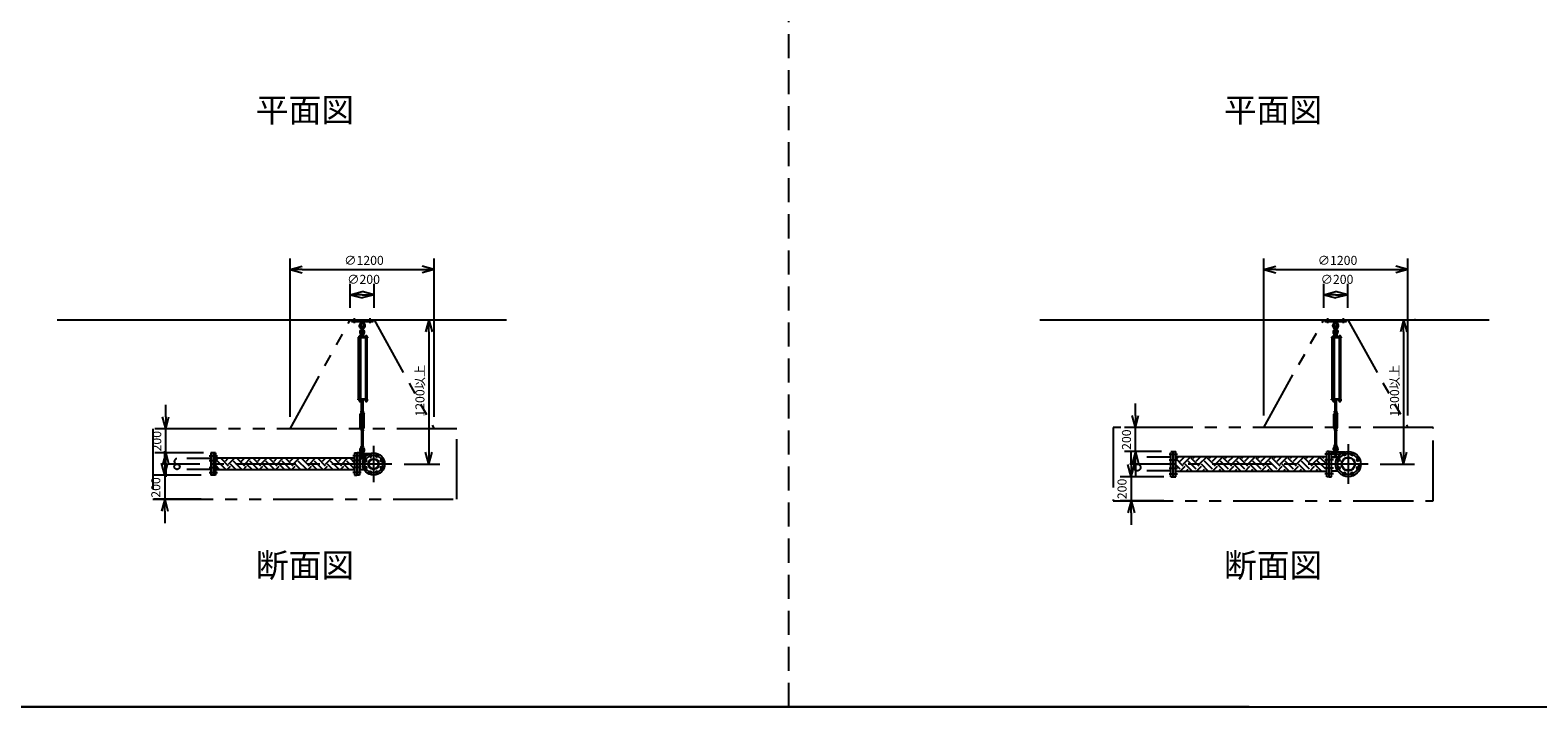
# Model space of a CAD drawing. Extents: x 207 to 40700, y 0 to 27750.
# Drawn here: x 10203 to 22754, y 0 to 5633 of the extents above; entities that cross this region are included whole.
import ezdxf
from ezdxf.enums import TextEntityAlignment as Align

# ---------------------------------------------------------------- set-up
doc = ezdxf.new("R2010")
doc.units = 0
doc.header["$LTSCALE"] = 400
for name, pattern in [('CENTER', [2, 1.25, -0.25, 0.25, -0.25]), ('DASHED', [0.75, 0.5, -0.25]), ('PHANTOM', [2.5, 1.25, -0.25, 0.25, -0.25, 0.25, -0.25])]:
    doc.linetypes.add(name, pattern=pattern)
doc.layers.get('0').update_dxf_attribs({"linetype": 'CONTINUOUS'})
for name, color, linetype in [('1', 4, 'CONTINUOUS'), ('CENTER', 1, 'CENTER'), ('GAWA', 2, 'CONTINUOUS'), ('KARISEN', 5, 'DASHED'), ('SCALE', 4, 'CONTINUOUS'), ('UL1', 3, 'PHANTOM')]:
    doc.layers.add(name, color=color, linetype=linetype)
doc.styles.get("Standard").update_dxf_attribs({"font": 'TXT', "bigfont": 'BIGFONT'})

msp = doc.modelspace()

# ---------------------------------------------------------------- linework, layer by layer
for p, q in [((12367, 3641), (12467, 3668)), ((12367, 3641), (12467, 3614)), ((12467, 3641), (12367, 3641)), ((13567, 3641), (13467, 3668)), ((13567, 3641), (13467, 3614)), ((13467, 3641), (13567, 3641)), ((20472, 3641), (20572, 3668)), ((20472, 3641), (20572, 3614)), ((20572, 3641), (20472, 3641)), ((21672, 3641), (21572, 3668)), ((21672, 3641), (21572, 3614)), ((21572, 3641), (21672, 3641)), ((12867, 3431), (12967, 3458)), ((12867, 3431), (12967, 3404)), ((12967, 3431), (12867, 3431)), ((13067, 3431), (12967, 3458)), ((13067, 3431), (12967, 3404)), ((12967, 3431), (13067, 3431)), ((20972, 3431), (21071, 3458)), ((20972, 3431), (21071, 3404)), ((21071, 3431), (20972, 3431)), ((21172, 3431), (21071, 3458)), ((21172, 3431), (21071, 3404)), ((21071, 3431), (21172, 3431)), ((10428, 3221), (14169, 3221)), ((13522, 3221), (13495, 3121)), ((13522, 3221), (13549, 3121)), ((13522, 3121), (13522, 3221)), ((18608, 3221), (22349, 3221)), ((21637, 3221), (21610, 3121)), ((21637, 3221), (21663, 3121)), ((21637, 3121), (21637, 3221)), ((12994, 2553), (12994, 2547)), ((12996, 2546), (13007, 2546)), ((12997, 2553), (12997, 2547)), ((13005, 2553), (13005, 2547)), ((13009, 2553), (13009, 2547)), ((21098, 2553), (21098, 2547)), ((21100, 2546), (21112, 2546)), ((21102, 2553), (21102, 2547)), ((21110, 2553), (21110, 2547)), ((21113, 2553), (21113, 2547)), ((11331, 2314), (11305, 2414)), ((11331, 2314), (11358, 2414)), ((11331, 2414), (11331, 2314)), ((19404, 2326), (19377, 2426)), ((19404, 2326), (19431, 2426)), ((19404, 2426), (19404, 2326)), ((11323, 1929), (11296, 2029)), ((11331, 2114), (11305, 2014)), ((11323, 1929), (11350, 2029)), ((11323, 2029), (11323, 1929)), ((11331, 2114), (11358, 2014)), ((11331, 2014), (11331, 2114)), ((11746, 2114), (11728, 2114)), ((11728, 2114), (11728, 1929)), ((11746, 2114), (11746, 1929)), ((12904, 2069), (11746, 2069)), ((12904, 2114), (12922, 2114)), ((12904, 2114), (12904, 1929)), ((12922, 2114), (12922, 1929)), ((12943, 2114), (12925, 2114)), ((12925, 2114), (12925, 1929)), ((12943, 2114), (12943, 1929)), ((12943, 2066), (12981, 2066)), ((12948, 2066), (12948, 1977)), ((13522, 2021), (13495, 2121)), ((13522, 2021), (13549, 2121)), ((13522, 2121), (13522, 2021)), ((19368, 1916), (19341, 2016)), ((19368, 1916), (19395, 2016)), ((19368, 2016), (19368, 1916)), ((19404, 2126), (19377, 2026)), ((19404, 2126), (19431, 2026)), ((19404, 2026), (19404, 2126)), ((19722, 2126), (19740, 2126)), ((19722, 1916), (19722, 2126)), ((19740, 1916), (19740, 2126)), ((20998, 2082), (19740, 2082)), ((21016, 2126), (20998, 2126)), ((20998, 1916), (20998, 2126)), ((21016, 1916), (21016, 2126)), ((21018, 2126), (21036, 2126)), ((21018, 1916), (21018, 2126)), ((21036, 1916), (21036, 2126)), ((21036, 2078), (21088, 2078)), ((21637, 2021), (21610, 2121)), ((21637, 2021), (21663, 2121)), ((21637, 2121), (21637, 2021)), ((11746, 1929), (11728, 1929)), ((12904, 1973), (11746, 1973)), ((12904, 1929), (12922, 1929)), ((12943, 1929), (12925, 1929)), ((12943, 1977), (12981, 1977)), ((19722, 1916), (19740, 1916)), ((20998, 1960), (19740, 1960)), ((21016, 1916), (20998, 1916)), ((21018, 1916), (21036, 1916)), ((21036, 1964), (21088, 1964)), ((11323, 1729), (11296, 1629)), ((11323, 1729), (11350, 1629)), ((11323, 1629), (11323, 1729)), ((19368, 1716), (19341, 1616)), ((19368, 1716), (19395, 1616)), ((19368, 1616), (19368, 1716))]:
    msp.add_line(p, q)
for centre, radius in [((13062, 2021), 92.5), ((12993, 2050), 9.5), ((13062, 2021), 44.5), ((13062, 2021), 40.3), ((13033, 2090), 9.5), ((13091, 2090), 9.5), ((13131, 2050), 9.5), ((21176, 2021), 105), ((21096, 2055), 9.5), ((21176, 2021), 57.1), ((21176, 2021), 52.6), ((21143, 2102), 9.5), ((21210, 2102), 9.5), ((21257, 2055), 9.5), ((12993, 1992), 9.5), ((13033, 1952), 9.5), ((13091, 1952), 9.5), ((13131, 1992), 9.5), ((21096, 1988), 9.5), ((21143, 1940), 9.5), ((21210, 1940), 9.5), ((21257, 1988), 9.5)]:
    msp.add_circle(centre, radius)
for centre, radius, start, end in [((12996, 2549), 2.56, 226.8031, 313.1972), ((13001, 2558), 11.9, 250.3471, 289.6529), ((13007, 2549), 2.56, 226.8028, 313.1969), ((21100, 2549), 2.56, 226.8031, 313.1972), ((21106, 2558), 11.9, 250.3471, 289.6529), ((21112, 2549), 2.56, 226.8028, 313.1969)]:
    msp.add_arc(centre, radius, start, end)
at = {"layer": '1'}
for p, q in [((12877, 3221), (13057, 3221)), ((12877, 3209), (12877, 3221)), ((12877, 3209), (13057, 3209)), ((12954, 3209), (12956, 3190)), ((12956, 3190), (12978, 3190)), ((12956, 3190), (12961, 3187)), ((12962, 3140), (12962, 3163)), ((12972, 3140), (12972, 3163)), ((12973, 3187), (12978, 3190)), ((12980, 3209), (12978, 3190)), ((13057, 3209), (13057, 3221)), ((20982, 3221), (21162, 3221)), ((20982, 3209), (20982, 3221)), ((20982, 3209), (21162, 3209)), ((21059, 3209), (21061, 3190)), ((21061, 3190), (21065, 3187)), ((21061, 3190), (21082, 3190)), ((21066, 3140), (21066, 3163)), ((21076, 3140), (21076, 3163)), ((21078, 3187), (21082, 3190)), ((21084, 3209), (21082, 3190)), ((21162, 3209), (21162, 3221)), ((13012, 3076), (12933, 3076)), ((12933, 3076), (12933, 3072)), ((13012, 3072), (12933, 3072)), ((12937, 2561), (12937, 3072)), ((12941, 3078), (12941, 3076)), ((12958, 3078), (12941, 3078)), ((12942, 3078), (12942, 3081)), ((12944, 3083), (12955, 3083)), ((12946, 3078), (12946, 3081)), ((12946, 3072), (12946, 2561)), ((12954, 3078), (12954, 3081)), ((12954, 3072), (12954, 2561)), ((12958, 3106), (12957, 3091)), ((12957, 3091), (12977, 3091)), ((12957, 3090), (12957, 3083)), ((12977, 3083), (12957, 3083)), ((12957, 3081), (12957, 3078)), ((12977, 3080), (12957, 3080)), ((12977, 3078), (12957, 3078)), ((12962, 3107), (12958, 3106)), ((12958, 3106), (12976, 3106)), ((12958, 3080), (12958, 3083)), ((12958, 3078), (12958, 3076)), ((12960, 3091), (12974, 3091)), ((12962, 3111), (12963, 3112)), ((12972, 3111), (12962, 3111)), ((12962, 3111), (12962, 3107)), ((12962, 3090), (12962, 3083)), ((12963, 3112), (12971, 3112)), ((12963, 3107), (12963, 3112)), ((12972, 3111), (12971, 3112)), ((12971, 3107), (12971, 3112)), ((12972, 3111), (12972, 3107)), ((12972, 3107), (12976, 3106)), ((12972, 3090), (12972, 3083)), ((12976, 3106), (12977, 3091)), ((12976, 3080), (12976, 3083)), ((12977, 3090), (12977, 3083)), ((12977, 3076), (12977, 3080)), ((13010, 3078), (12993, 3078)), ((12993, 3078), (12993, 3076)), ((12994, 3078), (12994, 3081)), ((12996, 3083), (13007, 3083)), ((12997, 3072), (12997, 2561)), ((12997, 2561), (12997, 3072)), ((12998, 3078), (12998, 3081)), ((13005, 3078), (13005, 3081)), ((13005, 3072), (13005, 2561)), ((13009, 3081), (13009, 3078)), ((13010, 3078), (13010, 3076)), ((13012, 3076), (13012, 3072)), ((21116, 3076), (21037, 3076)), ((21037, 3076), (21037, 3072)), ((21116, 3072), (21037, 3072)), ((21041, 2561), (21041, 3072)), ((21063, 3078), (21046, 3078)), ((21046, 3078), (21046, 3076)), ((21047, 3078), (21047, 3081)), ((21049, 3083), (21060, 3083)), ((21050, 3078), (21050, 3081)), ((21050, 3072), (21050, 2561)), ((21058, 3078), (21058, 3081)), ((21058, 3072), (21058, 2561)), ((21063, 3106), (21062, 3091)), ((21062, 3091), (21082, 3091)), ((21062, 3090), (21062, 3083)), ((21062, 3080), (21062, 3083)), ((21081, 3083), (21062, 3083)), ((21062, 3081), (21062, 3078)), ((21082, 3080), (21062, 3080)), ((21082, 3078), (21062, 3078)), ((21066, 3107), (21063, 3106)), ((21063, 3106), (21080, 3106)), ((21063, 3078), (21063, 3076)), ((21064, 3091), (21079, 3091)), ((21066, 3111), (21067, 3112)), ((21066, 3111), (21066, 3107)), ((21076, 3111), (21066, 3111)), ((21066, 3090), (21066, 3083)), ((21067, 3107), (21067, 3112)), ((21067, 3112), (21076, 3112)), ((21076, 3107), (21076, 3112)), ((21076, 3111), (21076, 3112)), ((21076, 3111), (21076, 3107)), ((21076, 3107), (21080, 3106)), ((21076, 3090), (21076, 3083)), ((21080, 3106), (21082, 3091)), ((21081, 3090), (21081, 3083)), ((21081, 3080), (21081, 3083)), ((21082, 3076), (21082, 3080)), ((21114, 3078), (21097, 3078)), ((21097, 3078), (21097, 3076)), ((21098, 3078), (21098, 3081)), ((21100, 3083), (21112, 3083)), ((21102, 3078), (21102, 3081)), ((21102, 2561), (21102, 3072)), ((21102, 3072), (21102, 2561)), ((21110, 3078), (21110, 3081)), ((21110, 3072), (21110, 2561)), ((21113, 3081), (21113, 3078)), ((21114, 3078), (21114, 3076)), ((21116, 3076), (21116, 3072)), ((13012, 2561), (12933, 2561)), ((12933, 2556), (12933, 2561)), ((13012, 2556), (12933, 2556)), ((12941, 2555), (12941, 2556)), ((12958, 2555), (12941, 2555)), ((12942, 2553), (12942, 2555)), ((12957, 2553), (12942, 2553)), ((12942, 2553), (12942, 2547)), ((12944, 2546), (12956, 2546)), ((12946, 2553), (12946, 2547)), ((12954, 2553), (12954, 2547)), ((12957, 2553), (12957, 2555)), ((12957, 2553), (12957, 2547)), ((12958, 2555), (12958, 2556)), ((12974, 2550), (12960, 2550)), ((12962, 2555), (12962, 2551)), ((12962, 2461), (12962, 2550)), ((12963, 2550), (12963, 2461)), ((12971, 2550), (12971, 2461)), ((12972, 2555), (12972, 2551)), ((12972, 2461), (12972, 2550)), ((12977, 2555), (12977, 2551)), ((12993, 2555), (12993, 2556)), ((13010, 2555), (12993, 2555)), ((12994, 2553), (12994, 2555)), ((13009, 2553), (12994, 2553)), ((13009, 2553), (13009, 2555)), ((13010, 2555), (13010, 2556)), ((13012, 2556), (13012, 2561)), ((21116, 2561), (21037, 2561)), ((21037, 2556), (21037, 2561)), ((21116, 2556), (21037, 2556)), ((21046, 2555), (21046, 2556)), ((21063, 2555), (21046, 2555)), ((21047, 2553), (21047, 2555)), ((21047, 2553), (21047, 2547)), ((21062, 2553), (21047, 2553)), ((21048, 2546), (21060, 2546)), ((21050, 2553), (21050, 2547)), ((21058, 2553), (21058, 2547)), ((21062, 2553), (21062, 2555)), ((21062, 2553), (21062, 2547)), ((21063, 2555), (21063, 2556)), ((21079, 2550), (21064, 2550)), ((21066, 2555), (21066, 2551)), ((21066, 2461), (21066, 2550)), ((21067, 2550), (21067, 2461)), ((21076, 2461), (21076, 2550)), ((21076, 2550), (21076, 2461)), ((21076, 2555), (21076, 2551)), ((21081, 2555), (21081, 2551)), ((21097, 2555), (21097, 2556)), ((21114, 2555), (21097, 2555)), ((21098, 2553), (21098, 2555)), ((21114, 2553), (21098, 2553)), ((21114, 2555), (21114, 2556)), ((21114, 2553), (21114, 2555)), ((21116, 2556), (21116, 2561)), ((12960, 2451), (12951, 2437)), ((12951, 2324), (12951, 2437)), ((12957, 2456), (12957, 2460)), ((12960, 2461), (12974, 2461)), ((12960, 2455), (12974, 2455)), ((12960, 2455), (12960, 2451)), ((12962, 2441), (12960, 2437)), ((12960, 2324), (12960, 2437)), ((12962, 2456), (12962, 2460)), ((12962, 2436), (12962, 2441)), ((12962, 2441), (12972, 2441)), ((12962, 2436), (12972, 2436)), ((12962, 2436), (12963, 2435)), ((12963, 2441), (12963, 2435)), ((12971, 2435), (12963, 2435)), ((12971, 2441), (12971, 2435)), ((12972, 2436), (12971, 2435)), ((12972, 2456), (12972, 2460)), ((12972, 2436), (12972, 2441)), ((12972, 2441), (12974, 2437)), ((12974, 2455), (12974, 2451)), ((12974, 2451), (12982, 2437)), ((12974, 2324), (12974, 2437)), ((12977, 2456), (12977, 2460)), ((12982, 2324), (12982, 2437)), ((21064, 2451), (21056, 2437)), ((21056, 2324), (21056, 2437)), ((21062, 2456), (21062, 2460)), ((21064, 2461), (21079, 2461)), ((21064, 2455), (21064, 2451)), ((21064, 2455), (21079, 2455)), ((21066, 2441), (21064, 2437)), ((21064, 2324), (21064, 2437)), ((21066, 2456), (21066, 2460)), ((21066, 2441), (21076, 2441)), ((21066, 2436), (21066, 2441)), ((21066, 2436), (21067, 2435)), ((21066, 2436), (21076, 2436)), ((21067, 2441), (21067, 2435)), ((21076, 2435), (21067, 2435)), ((21076, 2441), (21076, 2435)), ((21076, 2441), (21079, 2437)), ((21076, 2436), (21076, 2441)), ((21076, 2436), (21076, 2435)), ((21076, 2456), (21076, 2460)), ((21079, 2455), (21079, 2451)), ((21079, 2451), (21087, 2437)), ((21079, 2324), (21079, 2437)), ((21081, 2456), (21081, 2460)), ((21087, 2324), (21087, 2437)), ((12960, 2310), (12951, 2324)), ((12957, 2304), (12957, 2300)), ((12962, 2319), (12960, 2324)), ((12960, 2305), (12960, 2310)), ((12974, 2305), (12960, 2305)), ((12960, 2305), (12974, 2305)), ((12974, 2299), (12960, 2299)), ((12962, 2324), (12963, 2325)), ((12972, 2324), (12962, 2324)), ((12962, 2324), (12962, 2319)), ((12962, 2319), (12972, 2319)), ((12962, 2304), (12962, 2300)), ((12962, 2299), (12962, 2169)), ((12963, 2325), (12971, 2325)), ((12963, 2319), (12963, 2325)), ((12963, 2169), (12963, 2299)), ((12972, 2324), (12971, 2325)), ((12971, 2319), (12971, 2325)), ((12971, 2169), (12971, 2299)), ((12972, 2319), (12974, 2324)), ((12972, 2324), (12972, 2319)), ((12972, 2304), (12972, 2300)), ((12972, 2299), (12972, 2169)), ((12974, 2310), (12982, 2324)), ((12974, 2305), (12974, 2310)), ((12977, 2304), (12977, 2300)), ((21064, 2310), (21056, 2324)), ((21062, 2304), (21062, 2300)), ((21066, 2319), (21064, 2324)), ((21064, 2305), (21064, 2310)), ((21064, 2305), (21079, 2305)), ((21079, 2305), (21064, 2305)), ((21079, 2299), (21064, 2299)), ((21066, 2319), (21076, 2319)), ((21066, 2304), (21066, 2300)), ((21066, 2324), (21067, 2325)), ((21067, 2325), (21076, 2325)), ((21067, 2319), (21067, 2325)), ((21076, 2324), (21066, 2324)), ((21066, 2324), (21066, 2319)), ((21067, 2180), (21067, 2299)), ((21066, 2299), (21066, 2180)), ((21076, 2324), (21076, 2325)), ((21076, 2319), (21076, 2325)), ((21076, 2324), (21076, 2319)), ((21076, 2319), (21079, 2324)), ((21076, 2180), (21076, 2299)), ((21076, 2299), (21076, 2180)), ((21076, 2304), (21076, 2300)), ((21079, 2310), (21087, 2324)), ((21079, 2305), (21079, 2310)), ((21081, 2304), (21081, 2300)), ((12957, 2164), (12957, 2168)), ((12957, 2163), (12977, 2163)), ((12958, 2148), (12957, 2163)), ((12962, 2146), (12958, 2148)), ((12958, 2148), (12976, 2148)), ((12960, 2169), (12974, 2169)), ((12962, 2164), (12962, 2168)), ((12972, 2164), (12972, 2168)), ((12972, 2146), (12976, 2148)), ((12976, 2148), (12977, 2163)), ((12977, 2164), (12977, 2168)), ((21062, 2175), (21062, 2180)), ((21063, 2159), (21062, 2174)), ((21062, 2174), (21082, 2174)), ((21063, 2159), (21080, 2159)), ((21066, 2158), (21063, 2159)), ((21064, 2180), (21079, 2180)), ((21066, 2175), (21066, 2180)), ((21066, 2116), (21066, 2139)), ((21076, 2158), (21080, 2159)), ((21076, 2116), (21076, 2139)), ((21076, 2175), (21076, 2180)), ((21080, 2159), (21082, 2174)), ((21081, 2175), (21081, 2180)), ((11746, 2047), (11768, 2069)), ((11783, 1973), (11746, 2011)), ((11829, 1978), (11761, 2046)), ((11854, 2004), (11789, 2069)), ((11829, 2046), (11852, 2069)), ((11854, 2021), (11903, 2069)), ((11918, 1973), (11871, 2021)), ((11963, 1978), (11896, 2046)), ((11989, 2004), (11923, 2069)), ((11963, 2046), (11987, 2069)), ((11989, 2021), (12037, 2069)), ((12053, 1973), (12005, 2021)), ((12098, 1978), (12031, 2046)), ((12123, 2004), (12058, 2069)), ((12098, 2046), (12121, 2069)), ((12123, 2021), (12172, 2069)), ((12188, 1973), (12140, 2021)), ((12233, 1978), (12165, 2046)), ((12258, 2004), (12193, 2069)), ((12233, 2046), (12256, 2069)), ((12258, 2021), (12307, 2069)), ((12322, 1973), (12275, 2021)), ((12367, 1978), (12300, 2046)), ((12393, 2004), (12327, 2069)), ((12367, 2046), (12391, 2069)), ((12393, 2021), (12441, 2069)), ((12457, 1973), (12410, 2021)), ((12502, 1978), (12435, 2046)), ((12527, 2004), (12462, 2069)), ((12502, 2046), (12526, 2069)), ((12527, 2021), (12576, 2069)), ((12592, 1973), (12544, 2021)), ((12637, 1978), (12570, 2046)), ((12662, 2004), (12597, 2069)), ((12637, 2046), (12660, 2069)), ((12662, 2021), (12711, 2069)), ((12726, 1973), (12679, 2021)), ((12772, 1978), (12704, 2046)), ((12797, 2004), (12731, 2069)), ((12772, 2046), (12795, 2069)), ((12797, 2021), (12845, 2069)), ((12861, 1973), (12814, 2021)), ((12904, 1981), (12839, 2046)), ((12904, 2031), (12866, 2069)), ((12943, 2110), (13038, 2110)), ((12943, 2070), (12984, 2070)), ((12962, 2104), (12962, 2127)), ((12972, 2104), (12972, 2127)), ((12990, 2110), (12990, 2079)), ((19801, 2004), (19740, 2066)), ((19776, 1978), (19740, 2015)), ((19751, 2071), (19762, 2082)), ((19776, 2046), (19813, 2082)), ((19801, 2021), (19863, 2082)), ((19879, 1960), (19818, 2021)), ((19911, 1978), (19844, 2046)), ((19936, 2004), (19869, 2071)), ((19886, 2071), (19897, 2082)), ((19911, 2046), (19947, 2082)), ((19936, 2021), (19998, 2082)), ((20013, 1960), (19953, 2021)), ((20046, 1978), (19978, 2046)), ((20071, 2004), (20004, 2071)), ((20020, 2071), (20031, 2082)), ((20046, 2046), (20082, 2082)), ((20071, 2021), (20132, 2082)), ((20148, 1960), (20088, 2021)), ((20180, 1978), (20113, 2046)), ((20206, 2004), (20138, 2071)), ((20155, 2071), (20166, 2082)), ((20180, 2046), (20217, 2082)), ((20206, 2021), (20267, 2082)), ((20283, 1960), (20222, 2021)), ((20315, 1978), (20248, 2046)), ((20340, 2004), (20273, 2071)), ((20290, 2071), (20301, 2082)), ((20315, 2046), (20351, 2082)), ((20340, 2021), (20402, 2082)), ((20418, 1960), (20357, 2021)), ((20450, 1978), (20382, 2046)), ((20475, 2004), (20408, 2071)), ((20424, 2071), (20436, 2082)), ((20450, 2046), (20486, 2082)), ((20475, 2021), (20537, 2082)), ((20552, 1960), (20492, 2021)), ((20584, 1978), (20517, 2046)), ((20610, 2004), (20542, 2071)), ((20559, 2071), (20570, 2082)), ((20584, 2046), (20621, 2082)), ((20610, 2021), (20671, 2082)), ((20687, 1960), (20627, 2021)), ((20719, 1978), (20652, 2046)), ((20744, 2004), (20677, 2071)), ((20694, 2071), (20705, 2082)), ((20719, 2046), (20755, 2082)), ((20744, 2021), (20806, 2082)), ((20822, 1960), (20761, 2021)), ((20854, 1978), (20786, 2046)), ((20879, 2004), (20812, 2071)), ((20829, 2071), (20840, 2082)), ((20854, 2046), (20890, 2082)), ((20879, 2021), (20941, 2082)), ((20956, 1960), (20896, 2021)), ((20989, 1978), (20921, 2046)), ((20998, 2020), (20946, 2071)), ((20963, 2071), (20974, 2082)), ((20989, 2046), (20998, 2055)), ((21036, 2122), (21147, 2122)), ((21036, 2082), (21091, 2082)), ((21100, 2122), (21100, 2093)), ((11756, 1973), (11761, 1978)), ((11840, 1973), (11871, 2004)), ((11891, 1973), (11896, 1978)), ((11975, 1973), (12005, 2004)), ((12025, 1973), (12031, 1978)), ((12110, 1973), (12140, 2004)), ((12160, 1973), (12165, 1978)), ((12244, 1973), (12275, 2004)), ((12295, 1973), (12300, 1978)), ((12379, 1973), (12410, 2004)), ((12430, 1973), (12435, 1978)), ((12514, 1973), (12544, 2004)), ((12564, 1973), (12570, 1978)), ((12648, 1973), (12679, 2004)), ((12699, 1973), (12704, 1978)), ((12783, 1973), (12814, 2004)), ((12834, 1973), (12839, 1978)), ((19744, 1960), (19740, 1965)), ((19775, 1960), (19818, 2004)), ((19825, 1960), (19844, 1978)), ((19909, 1960), (19953, 2004)), ((19960, 1960), (19978, 1978)), ((20044, 1960), (20088, 2004)), ((20095, 1960), (20113, 1978)), ((20179, 1960), (20222, 2004)), ((20229, 1960), (20248, 1978)), ((20314, 1960), (20357, 2004)), ((20364, 1960), (20382, 1978)), ((20448, 1960), (20492, 2004)), ((20499, 1960), (20517, 1978)), ((20583, 1960), (20627, 2004)), ((20633, 1960), (20652, 1978)), ((20718, 1960), (20761, 2004)), ((20768, 1960), (20786, 1978)), ((20852, 1960), (20896, 2004)), ((20903, 1960), (20921, 1978)), ((20987, 1960), (20998, 1971))]:
    msp.add_line(p, q, dxfattribs=at)
for centre in [(12967, 3126), (21071, 3126), (12967, 2090), (21071, 2102)]:
    msp.add_circle(centre, 5, dxfattribs=at)
for centre, radius, start, end in [((12967, 3173), 25, 130.0336, 258.463), ((12967, 3119), 20.5, 104.501, 230.0335), ((12943, 3201), 12, 310.0336, 5.65), ((12967, 3173), 15, 289.4712, 250.5288), ((12952, 3140), 10, 317.0297, 0), ((12967, 3163), 5, 0, 180), ((12967, 3173), 25, 281.537, 49.9557), ((12982, 3140), 10, 180, 222.9703), ((12967, 3119), 20.5, 309.9665, 75.499), ((12991, 3201), 12, 174.4, 229.9557), ((21071, 3173), 25, 130.0336, 258.463), ((21071, 3119), 20.5, 104.501, 230.0335), ((21048, 3201), 12, 310.0336, 5.65), ((21071, 3173), 15, 289.4712, 250.5288), ((21056, 3140), 10, 317.0297, 0), ((21071, 3163), 5, 0, 180), ((21071, 3173), 25, 281.537, 49.9557), ((21086, 3140), 10, 180, 222.9703), ((21071, 3119), 20.5, 309.9665, 75.499), ((21095, 3201), 12, 174.4, 229.9557), ((12944, 3081), 1.88, 0.8115, 179.1885), ((12950, 3083), 6.5, 4.4118, 175.5882), ((12950, 3078), 4.73, 37.5163, 142.4837), ((12967, 3119), 12.5, 146.9526, 33.0474), ((12947, 3095), 10, 354.35, 50.0335), ((12955, 3081), 1.88, 0.8115, 179.1885), ((12967, 3126), 10.5, 137.0297, 42.9703), ((12960, 3087), 3.67, 49.1018, 130.8982), ((12967, 3076), 14.4, 69.7054, 110.2946), ((12974, 3087), 3.67, 49.1018, 130.8982), ((12987, 3095), 10, 129.9665, 185.65), ((12996, 3081), 1.88, 0.8115, 179.1885), ((13001, 3083), 6.5, 4.4118, 175.5882), ((13001, 3078), 4.73, 37.5163, 142.4837), ((13007, 3081), 1.88, 0.8115, 179.1885), ((21049, 3081), 1.88, 0.8115, 179.1885), ((21054, 3083), 6.5, 4.4118, 175.5882), ((21054, 3078), 4.73, 37.5163, 142.4837), ((21052, 3095), 10, 354.35, 50.0335), ((21060, 3081), 1.88, 0.8115, 179.1885), ((21071, 3119), 12.5, 146.9526, 33.0474), ((21071, 3126), 10.5, 137.0297, 42.9703), ((21064, 3087), 3.67, 49.1018, 130.8982), ((21071, 3076), 14.4, 69.7054, 110.2946), ((21079, 3087), 3.67, 49.1018, 130.8982), ((21091, 3095), 10, 129.9665, 185.65), ((21100, 3081), 1.88, 0.8115, 179.1885), ((21106, 3083), 6.5, 4.4118, 175.5882), ((21106, 3078), 4.73, 37.5163, 142.4837), ((21112, 3081), 1.88, 0.8115, 179.1885), ((12944, 2549), 2.56, 226.8031, 313.1972), ((12950, 2547), 6.5, 184.4118, 355.5882), ((12950, 2558), 11.9, 250.3471, 289.6529), ((12956, 2549), 2.56, 226.8028, 313.197), ((12960, 2554), 3.67, 230.1278, 310.8982), ((12960, 2552), 3.67, 49.1018, 111.6096), ((12967, 2542), 14.4, 69.7054, 110.2946), ((12967, 2565), 14.4, 249.7054, 290.2946), ((12974, 2552), 3.67, 49.1018, 130.8982), ((12974, 2554), 3.67, 229.1018, 310.8982), ((13001, 2547), 6.5, 184.4118, 355.5882), ((21048, 2549), 2.56, 226.8031, 313.1972), ((21054, 2547), 6.5, 184.4118, 355.5882), ((21054, 2558), 11.9, 250.3471, 289.6529), ((21060, 2549), 2.56, 226.8028, 313.197), ((21064, 2554), 3.67, 230.1278, 310.8982), ((21064, 2552), 3.67, 49.1018, 111.6096), ((21071, 2542), 14.4, 69.7054, 110.2946), ((21071, 2565), 14.4, 249.7054, 290.2946), ((21079, 2552), 3.67, 49.1018, 130.8982), ((21079, 2554), 3.67, 229.1018, 310.8982), ((21106, 2547), 6.5, 184.4118, 355.5882), ((12960, 2458), 3.67, 49.1018, 130.8982), ((12960, 2459), 3.67, 229.1018, 310.8982), ((12967, 2447), 14.4, 69.7054, 110.2946), ((12967, 2470), 14.4, 249.7054, 290.2946), ((12974, 2458), 3.67, 49.1018, 130.8982), ((12974, 2459), 3.67, 229.1018, 310.8982), ((21064, 2458), 3.67, 49.1018, 130.8982), ((21064, 2459), 3.67, 229.1018, 310.8982), ((21071, 2447), 14.4, 69.7054, 110.2946), ((21071, 2470), 14.4, 249.7054, 290.2946), ((21079, 2458), 3.67, 49.1018, 130.8982), ((21079, 2459), 3.67, 229.1018, 310.8982), ((12960, 2302), 3.67, 49.1018, 130.8982), ((12960, 2303), 3.67, 229.1018, 310.8982), ((12967, 2291), 14.4, 69.7054, 110.2946), ((12967, 2314), 14.4, 249.7054, 290.2946), ((12974, 2302), 3.67, 49.1018, 130.8982), ((12974, 2303), 3.67, 229.1018, 310.8982), ((21064, 2302), 3.67, 49.1018, 130.8982), ((21064, 2303), 3.67, 229.1018, 310.8982), ((21071, 2291), 14.4, 69.7054, 110.2946), ((21071, 2314), 14.4, 249.7054, 290.2946), ((21079, 2302), 3.67, 49.1018, 130.8982), ((21079, 2303), 3.67, 229.1018, 310.8982), ((12967, 2135), 20.5, 129.9665, 255.883), ((12947, 2158), 10, 309.9665, 5.65), ((12967, 2135), 12.5, 293.5782, 246.4218), ((12960, 2165), 3.67, 49.1018, 130.8982), ((12960, 2167), 3.67, 229.1018, 310.8982), ((12967, 2155), 14.4, 69.7054, 110.2946), ((12967, 2177), 14.4, 249.7054, 290.2946), ((12974, 2165), 3.67, 49.1018, 130.8982), ((12974, 2167), 3.67, 229.1018, 310.8982), ((12967, 2135), 20.5, 284.117, 50.0335), ((12987, 2158), 10, 174.35, 230.0335), ((21071, 2146), 20.5, 129.9665, 255.883), ((21052, 2170), 10, 309.9665, 5.65), ((21071, 2146), 12.5, 293.5782, 246.4218), ((21064, 2177), 3.67, 49.1018, 130.8982), ((21064, 2178), 3.67, 229.1018, 310.8982), ((21071, 2166), 14.4, 69.7054, 110.2946), ((21071, 2189), 14.4, 249.7054, 290.2946), ((21071, 2139), 5, 0, 180), ((21079, 2177), 3.67, 49.1018, 130.8982), ((21079, 2178), 3.67, 229.1018, 310.8982), ((21071, 2146), 20.5, 284.117, 50.0335), ((21091, 2170), 10, 174.35, 230.0335), ((12967, 2090), 10.5, 137.0297, 42.9703), ((12952, 2104), 10, 317.0297, 0), ((12967, 2127), 5, 0, 180), ((12982, 2104), 10, 180, 222.9703), ((21071, 2102), 10.5, 137.0297, 42.9703), ((21056, 2116), 10, 317.0297, 0), ((21086, 2116), 10, 180, 222.9703)]:
    msp.add_arc(centre, radius, start, end, dxfattribs=at)
at = {"layer": 'CENTER'}
for p, q in [((12902, 3194), (12902, 3236)), ((13032, 3194), (13032, 3236)), ((21006, 3194), (21006, 3236)), ((21136, 3194), (21136, 3236)), ((13062, 2174), (13062, 1869)), ((21176, 2186), (21176, 1856)), ((13214, 2021), (11365, 2021)), ((11692, 2090), (11761, 2090)), ((11692, 2050), (11761, 2050)), ((12958, 2090), (12889, 2090)), ((12958, 2050), (12889, 2050)), ((12946, 2090), (12988, 2090)), ((12958, 2090), (12957, 2090)), ((12967, 2114), (12967, 2066)), ((12977, 2057), (13009, 2043)), ((13027, 2107), (13040, 2074)), ((13097, 2107), (13084, 2074)), ((13147, 2057), (13115, 2043)), ((21342, 2021), (19358, 2021)), ((19686, 2102), (19754, 2102)), ((19686, 2055), (19754, 2055)), ((21052, 2102), (20982, 2102)), ((21052, 2055), (20982, 2055)), ((21050, 2102), (21093, 2102)), ((21071, 2126), (21071, 2078)), ((21079, 2061), (21112, 2048)), ((21136, 2118), (21150, 2086)), ((21217, 2118), (21203, 2086)), ((21274, 2061), (21241, 2048)), ((11692, 1992), (11761, 1992)), ((11692, 1952), (11761, 1952)), ((12958, 1992), (12889, 1992)), ((12958, 1952), (12889, 1952)), ((12977, 1986), (13009, 1999)), ((13027, 1936), (13040, 1968)), ((13097, 1936), (13084, 1968)), ((13147, 1986), (13115, 1999)), ((19686, 1988), (19754, 1988)), ((19686, 1940), (19754, 1940)), ((21052, 1988), (20982, 1988)), ((21052, 1940), (20982, 1940)), ((21079, 1981), (21112, 1994)), ((21136, 1924), (21150, 1956)), ((21217, 1924), (21203, 1956)), ((21274, 1981), (21241, 1994))]:
    msp.add_line(p, q, dxfattribs=at)
for centre, radius in [((13062, 2021), 75), ((21176, 2021), 87.5)]:
    msp.add_circle(centre, radius, dxfattribs=at)
at = {"layer": 'GAWA'}
for p, q in [((400, 0), (40700, 0)), ((20350, 0), (800, 0))]:
    msp.add_line(p, q, dxfattribs=at)
at = {"layer": 'KARISEN'}
for p, q in [((16520, 0), (16520, 23750)), ((11707, 2066), (11425, 2066)), ((11725, 2114), (11707, 2114)), ((11707, 2114), (11707, 1929)), ((11725, 2114), (11725, 1929)), ((19700, 2078), (19418, 2078)), ((19700, 2126), (19718, 2126)), ((19700, 1916), (19700, 2126)), ((19718, 1916), (19718, 2126)), ((11707, 1977), (11425, 1977)), ((11725, 1929), (11707, 1929)), ((19700, 1964), (19418, 1964)), ((19700, 1916), (19718, 1916))]:
    msp.add_line(p, q, dxfattribs=at)
for centre, radius in [((11425, 1999), 22.3), ((19418, 1993), 28.6)]:
    msp.add_circle(centre, radius, dxfattribs=at)
for centre, radius in [((11425, 2043), 22.3), ((19418, 2050), 28.6)]:
    msp.add_arc(centre, radius, 90, 270, dxfattribs=at)
at = {"layer": 'SCALE'}
for p, q in [((12367, 2414), (12367, 3731)), ((12467, 3641), (13467, 3641)), ((13567, 2414), (13567, 3731)), ((20472, 2426), (20472, 3731)), ((20572, 3641), (21572, 3641)), ((21672, 2426), (21672, 3731)), ((12867, 3321), (12867, 3521)), ((13067, 3321), (13067, 3521)), ((20972, 3321), (20972, 3521)), ((21172, 3321), (21172, 3521)), ((13422, 3221), (13432, 3221)), ((21736, 3221), (21727, 3221)), ((13522, 3121), (13522, 2121)), ((21637, 3121), (21637, 2121)), ((11331, 2414), (11331, 2514)), ((19404, 2426), (19404, 2526)), ((11646, 2314), (11241, 2314)), ((11331, 2114), (11331, 2314)), ((19622, 2326), (19314, 2326)), ((19404, 2126), (19404, 2326)), ((11646, 2114), (11241, 2114)), ((11323, 2029), (11323, 2129)), ((11331, 2014), (11331, 1914)), ((13315, 2021), (13612, 2021)), ((19622, 2126), (19314, 2126)), ((19368, 2016), (19368, 2116)), ((19404, 2026), (19404, 1926)), ((21442, 2021), (21727, 2021)), ((11625, 1929), (11233, 1929)), ((11323, 1929), (11323, 1729)), ((19640, 1916), (19278, 1916)), ((19368, 1916), (19368, 1716)), ((11625, 1729), (11233, 1729)), ((19640, 1716), (19278, 1716)), ((11323, 1629), (11323, 1529)), ((19368, 1616), (19368, 1516))]:
    msp.add_line(p, q, dxfattribs=at)
at = {"layer": 'UL1'}
for p, q in [((12367, 2314), (12867, 3221)), ((12867, 3221), (13067, 3221)), ((13067, 3221), (13567, 2314)), ((20472, 2326), (20972, 3221)), ((20972, 3221), (21172, 3221)), ((21172, 3221), (21672, 2326)), ((11225, 2314), (11225, 1729)), ((13755, 2314), (11225, 2314)), ((13755, 1729), (13755, 2314)), ((21882, 2326), (19218, 2326)), ((19218, 2326), (19218, 1716)), ((21882, 1716), (21882, 2326)), ((11225, 1729), (13755, 1729)), ((19218, 1716), (21882, 1716))]:
    msp.add_line(p, q, dxfattribs=at)

# ---------------------------------------------------------------- texts
at = {"layer": 'SCALE'}
for s, p in [('平面図', (12490, 4943)), ('平面図', (20550, 4943)), ('断面図', (12490, 1153)), ('断面図', (20550, 1153))]:
    msp.add_text(s, height=200, dxfattribs=at).set_placement(p, align=Align.MIDDLE)
for s, p in [('∅1200', (12817, 3679)), ('∅1200', (20922, 3679)), ('∅200', (12842, 3521)), ('∅200', (20946, 3521))]:
    msp.add_text(s, height=75, dxfattribs=at).set_placement(p)
for s, p in [('1200以上', (13485, 2416)), ('1200以上', (21599, 2416)), ('200', (11294, 2126)), ('200', (19367, 2139)), ('200', (11286, 1741)), ('200', (19330, 1729))]:
    msp.add_text(s, height=75, rotation=90, dxfattribs=at).set_placement(p)

doc.saveas('drawing.dxf')
